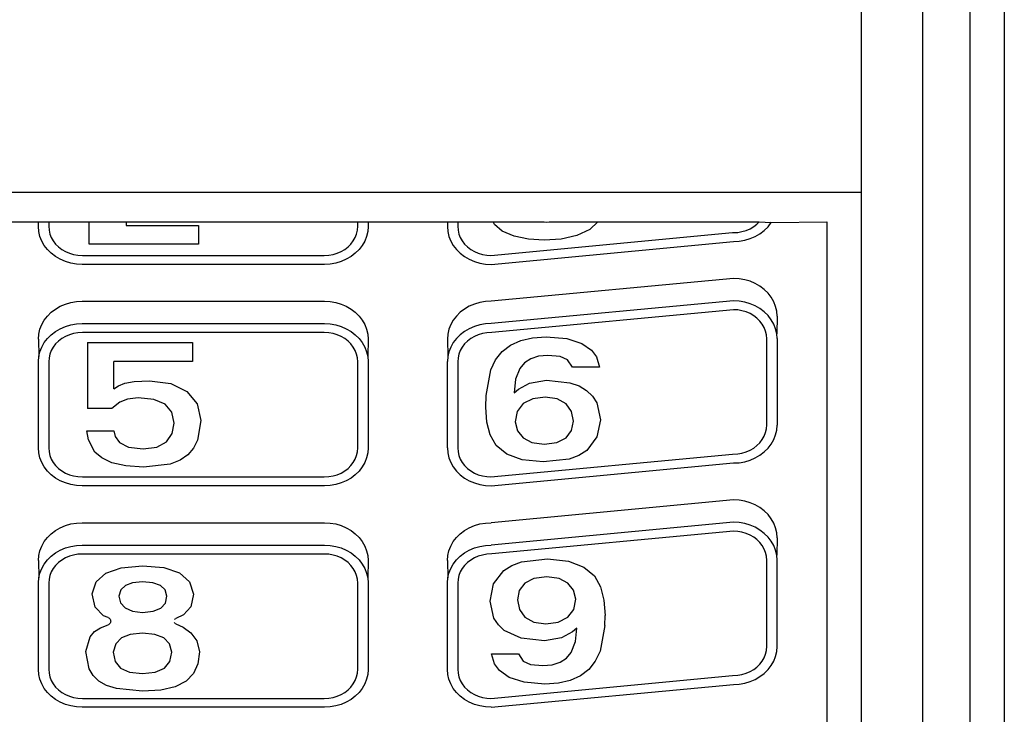
# Model space of a CAD drawing. Units: centimetres. Extents: x 32 to 291, y -19 to 62.
# Drawn here: x 35 to 40, y -16 to -13 of the extents above; entities that cross this region are included whole.
import ezdxf

# ---------------------------------------------------------------- set-up
doc = ezdxf.new("R2010")
doc.units = ezdxf.units.CM
doc.layers.add('Edges', color=7, linetype='Continuous')

# ---------------------------------------------------------------- blocks, each defined once
blk = doc.blocks.new('cashregisterplan')
at = {"layer": 'Edges'}
for p, q in [((53.5883, -7.8618), (53.5883, -18.4732)), ((53.215, -18.8903), (53.215, -8.011)), ((53.4299, -8.011), (53.4299, -18.8903)), ((52.9322, -15.8378), (52.9322, -14.899)), ((46.8922, -15.8378), (52.9322, -15.8378)), ((52.9322, -19.7542), (52.9322, -15.8378)), ((48.7919, -15.9746), (49.1558, -15.9746)), ((49.1558, -15.996), (49.1558, -15.9746)), ((49.1558, -15.9746), (49.2031, -15.9746)), ((49.2031, -15.9746), (49.2031, -15.9947)), ((49.2031, -15.9746), (49.3892, -15.9746)), ((49.2031, -15.9947), (49.2045, -16.0133)), ((49.3892, -16.0773), (49.3892, -15.9746)), ((49.3892, -15.9746), (49.5584, -15.9746)), ((49.5584, -15.9746), (49.5584, -15.9911)), ((49.5584, -15.9746), (50.6214, -15.9746)), ((49.5584, -15.9911), (49.8903, -15.9911)), ((49.8903, -15.9911), (49.8903, -16.0773)), ((50.62, -16.0133), (50.6214, -15.9947)), ((50.6214, -15.9947), (50.6214, -15.9746)), ((50.6214, -15.9746), (50.6686, -15.9746)), ((50.6686, -15.9746), (50.6686, -15.996)), ((50.6686, -15.9746), (51.0326, -15.9746)), ((51.0326, -15.9746), (51.0326, -15.996)), ((51.0326, -15.9746), (51.0798, -15.9746)), ((51.0798, -15.9746), (51.0798, -15.9947)), ((51.0798, -15.9746), (51.2433, -15.9746)), ((51.0798, -15.9947), (51.0812, -16.0133)), ((51.2489, -15.9862), (51.2433, -15.9746)), ((51.2433, -15.9746), (51.4765, -15.9746)), ((51.2844, -16.0169), (51.2489, -15.9862)), ((51.4765, -15.9746), (51.486, -15.9757)), ((51.486, -15.9757), (51.499, -15.9746)), ((51.499, -15.9746), (51.7234, -15.9746)), ((51.7234, -15.9746), (51.686, -16.0098)), ((51.7234, -15.9746), (52.4637, -15.9746)), ((52.4381, -15.9964), (52.4532, -15.985)), ((52.4532, -15.985), (52.4637, -15.9746)), ((52.4637, -15.9746), (52.5185, -15.978)), ((52.504, -15.9969), (52.5185, -15.978)), ((52.5185, -15.978), (52.5205, -15.9746)), ((52.5185, -15.978), (52.7743, -15.9746)), ((52.7743, -15.9746), (52.7743, -19.7556)), ((49.1575, -16.0187), (49.1558, -15.996)), ((49.1626, -16.041), (49.1575, -16.0187)), ((49.2045, -16.0133), (49.2084, -16.0303)), ((49.2084, -16.0303), (49.2148, -16.0468)), ((50.6096, -16.0468), (50.616, -16.0303)), ((50.616, -16.0303), (50.62, -16.0133)), ((50.6669, -16.0187), (50.6618, -16.041)), ((50.6686, -15.996), (50.6669, -16.0187)), ((51.0326, -15.996), (51.0343, -16.0187)), ((51.0343, -16.0187), (51.0394, -16.041)), ((51.0812, -16.0133), (51.0851, -16.0303)), ((51.0851, -16.0303), (51.0916, -16.0468)), ((51.232, -16.1286), (52.3408, -16.024)), ((51.3386, -16.04), (51.2844, -16.0169)), ((51.4051, -16.0545), (51.3386, -16.04)), ((51.627, -16.037), (51.5549, -16.0537)), ((51.686, -16.0098), (51.627, -16.037)), ((52.3408, -16.024), (52.3649, -16.0227)), ((52.3649, -16.0227), (52.3845, -16.0193)), ((52.3845, -16.0193), (52.4035, -16.0137)), ((52.4035, -16.0137), (52.4215, -16.006)), ((52.4215, -16.006), (52.4381, -15.9964)), ((52.4452, -16.0416), (52.467, -16.029)), ((52.467, -16.029), (52.4867, -16.014)), ((52.4867, -16.014), (52.504, -15.9969)), ((49.1711, -16.0625), (49.1626, -16.041)), ((49.1827, -16.0828), (49.1711, -16.0625)), ((49.1972, -16.1017), (49.1827, -16.0828)), ((49.2148, -16.0468), (49.2237, -16.0623)), ((49.2237, -16.0623), (49.2348, -16.0767)), ((49.2348, -16.0767), (49.248, -16.0898)), ((49.8903, -16.0773), (49.3892, -16.0773)), ((50.5764, -16.0898), (50.5896, -16.0767)), ((50.5896, -16.0767), (50.6008, -16.0623)), ((50.6008, -16.0623), (50.6096, -16.0468)), ((50.6418, -16.0828), (50.6272, -16.1017)), ((50.6534, -16.0625), (50.6418, -16.0828)), ((50.6618, -16.041), (50.6534, -16.0625)), ((51.0394, -16.041), (51.0478, -16.0625)), ((51.0478, -16.0625), (51.0594, -16.0828)), ((51.0594, -16.0828), (51.074, -16.1017)), ((51.0916, -16.0468), (51.1004, -16.0623)), ((51.1004, -16.0623), (51.1116, -16.0767)), ((51.1116, -16.0767), (51.1248, -16.0898)), ((51.233, -16.1696), (52.3449, -16.0648)), ((51.4771, -16.0593), (51.4051, -16.0545)), ((51.5549, -16.0537), (51.4771, -16.0593)), ((52.3449, -16.0648), (52.3711, -16.0633)), ((52.3711, -16.0633), (52.3968, -16.0589)), ((52.3968, -16.0589), (52.4216, -16.0516)), ((52.4216, -16.0516), (52.4452, -16.0416)), ((49.2145, -16.1188), (49.1972, -16.1017)), ((49.2342, -16.1338), (49.2145, -16.1188)), ((49.248, -16.0898), (49.2631, -16.1012)), ((49.2631, -16.1012), (49.2797, -16.1109)), ((49.2797, -16.1109), (49.2977, -16.1185)), ((49.2977, -16.1185), (49.3166, -16.1241)), ((49.3166, -16.1241), (49.3363, -16.1275)), ((49.3363, -16.1275), (49.3578, -16.1287)), ((49.3578, -16.1287), (50.4666, -16.1287)), ((50.4666, -16.1287), (50.4882, -16.1275)), ((50.4882, -16.1275), (50.5078, -16.1241)), ((50.5078, -16.1241), (50.5268, -16.1185)), ((50.5268, -16.1185), (50.5447, -16.1109)), ((50.5447, -16.1109), (50.5614, -16.1012)), ((50.5614, -16.1012), (50.5764, -16.0898)), ((50.6099, -16.1188), (50.5902, -16.1338)), ((50.6272, -16.1017), (50.6099, -16.1188)), ((51.074, -16.1017), (51.0913, -16.1188)), ((51.0913, -16.1188), (51.111, -16.1338)), ((51.1248, -16.0898), (51.1398, -16.1012)), ((51.1398, -16.1012), (51.1565, -16.1109)), ((51.1565, -16.1109), (51.1744, -16.1185)), ((51.1744, -16.1185), (51.1934, -16.1241)), ((51.1934, -16.1241), (51.213, -16.1275)), ((51.213, -16.1275), (51.232, -16.1286)), ((49.256, -16.1464), (49.2342, -16.1338)), ((49.2796, -16.1564), (49.256, -16.1464)), ((49.3044, -16.1637), (49.2796, -16.1564)), ((49.3301, -16.1682), (49.3044, -16.1637)), ((49.3563, -16.1696), (49.3301, -16.1682)), ((50.4682, -16.1696), (49.3563, -16.1696)), ((50.4943, -16.1682), (50.4682, -16.1696)), ((50.5201, -16.1637), (50.4943, -16.1682)), ((50.5449, -16.1564), (50.5201, -16.1637)), ((50.5684, -16.1464), (50.5449, -16.1564)), ((50.5902, -16.1338), (50.5684, -16.1464)), ((51.111, -16.1338), (51.1328, -16.1464)), ((51.1328, -16.1464), (51.1563, -16.1564)), ((51.1563, -16.1564), (51.1811, -16.1637)), ((51.1811, -16.1637), (51.2069, -16.1682)), ((51.2069, -16.1682), (51.233, -16.1696)), ((52.3449, -16.2339), (51.233, -16.3387)), ((52.3711, -16.2354), (52.3449, -16.2339)), ((52.3968, -16.2398), (52.3711, -16.2354)), ((52.4216, -16.2471), (52.3968, -16.2398)), ((52.4452, -16.2572), (52.4216, -16.2471)), ((52.467, -16.2698), (52.4452, -16.2572)), ((52.4867, -16.2847), (52.467, -16.2698)), ((52.504, -16.3018), (52.4867, -16.2847)), ((52.5185, -16.3207), (52.504, -16.3018)), ((49.256, -16.362), (49.2796, -16.3519)), ((49.2796, -16.3519), (49.3044, -16.3446)), ((49.3044, -16.3446), (49.3301, -16.3402)), ((49.3301, -16.3402), (49.3563, -16.3387)), ((49.3563, -16.3387), (50.4682, -16.3387)), ((50.4682, -16.3387), (50.4943, -16.3402)), ((50.4943, -16.3402), (50.5201, -16.3446)), ((50.5201, -16.3446), (50.5449, -16.3519)), ((50.5449, -16.3519), (50.5684, -16.362)), ((51.1563, -16.3519), (51.1328, -16.362)), ((51.1811, -16.3446), (51.1563, -16.3519)), ((51.2069, -16.3402), (51.1811, -16.3446)), ((51.233, -16.3387), (51.2069, -16.3402)), ((52.3449, -16.3368), (51.233, -16.4416)), ((52.3711, -16.3383), (52.3449, -16.3368)), ((52.3968, -16.3427), (52.3711, -16.3383)), ((52.4216, -16.35), (52.3968, -16.3427)), ((52.4452, -16.36), (52.4216, -16.35)), ((52.5301, -16.3411), (52.5185, -16.3207)), ((52.5386, -16.3626), (52.5301, -16.3411)), ((49.1972, -16.4066), (49.2145, -16.3896)), ((49.2145, -16.3896), (49.2342, -16.3746)), ((49.2342, -16.3746), (49.256, -16.362)), ((50.5684, -16.362), (50.5902, -16.3746)), ((50.5902, -16.3746), (50.6099, -16.3896)), ((50.6099, -16.3896), (50.6272, -16.4066)), ((51.0913, -16.3896), (51.074, -16.4066)), ((51.111, -16.3746), (51.0913, -16.3896)), ((51.1328, -16.362), (51.111, -16.3746)), ((52.3459, -16.3779), (51.2371, -16.4824)), ((52.3649, -16.3789), (52.3459, -16.3779)), ((52.3845, -16.3823), (52.3649, -16.3789)), ((52.4035, -16.3879), (52.3845, -16.3823)), ((52.4215, -16.3956), (52.4035, -16.3879)), ((52.4381, -16.4052), (52.4215, -16.3956)), ((52.467, -16.3726), (52.4452, -16.36)), ((52.4867, -16.3876), (52.467, -16.3726)), ((52.504, -16.4047), (52.4867, -16.3876)), ((52.5437, -16.3848), (52.5386, -16.3626)), ((52.5454, -16.4075), (52.5437, -16.3848)), ((49.1626, -16.4674), (49.1711, -16.4459)), ((49.1711, -16.4459), (49.1827, -16.4255)), ((49.1827, -16.4255), (49.1972, -16.4066)), ((49.2796, -16.4548), (49.3044, -16.4475)), ((49.3044, -16.4475), (49.3301, -16.4431)), ((49.3301, -16.4431), (49.3563, -16.4416)), ((49.3563, -16.4416), (50.4682, -16.4416)), ((50.4682, -16.4416), (50.4943, -16.4431)), ((50.4943, -16.4431), (50.5201, -16.4475)), ((50.5201, -16.4475), (50.5449, -16.4548)), ((50.6272, -16.4066), (50.6418, -16.4255)), ((50.6418, -16.4255), (50.6534, -16.4459)), ((50.6534, -16.4459), (50.6618, -16.4674)), ((51.0478, -16.4459), (51.0394, -16.4674)), ((51.0594, -16.4255), (51.0478, -16.4459)), ((51.074, -16.4066), (51.0594, -16.4255)), ((51.1811, -16.4475), (51.1563, -16.4548)), ((51.2069, -16.4431), (51.1811, -16.4475)), ((51.233, -16.4416), (51.2069, -16.4431)), ((52.4532, -16.4166), (52.4381, -16.4052)), ((52.4664, -16.4297), (52.4532, -16.4166)), ((52.4775, -16.4441), (52.4664, -16.4297)), ((52.4864, -16.4596), (52.4775, -16.4441)), ((52.5185, -16.4236), (52.504, -16.4047)), ((52.5301, -16.4439), (52.5185, -16.4236)), ((52.5386, -16.4654), (52.5301, -16.4439)), ((52.5454, -16.4075), (52.5437, -16.4877)), ((49.1558, -16.5123), (49.1575, -16.4897)), ((49.1575, -16.4897), (49.1626, -16.4674)), ((49.1972, -16.5095), (49.2145, -16.4924)), ((49.2145, -16.4924), (49.2342, -16.4775)), ((49.2342, -16.4775), (49.256, -16.4648)), ((49.256, -16.4648), (49.2796, -16.4548)), ((49.2977, -16.4927), (49.2797, -16.5004)), ((49.3166, -16.4871), (49.2977, -16.4927)), ((49.3363, -16.4837), (49.3166, -16.4871)), ((49.3578, -16.4825), (49.3363, -16.4837)), ((50.4666, -16.4825), (49.3578, -16.4825)), ((50.4882, -16.4837), (50.4666, -16.4825)), ((50.5078, -16.4871), (50.4882, -16.4837)), ((50.5268, -16.4927), (50.5078, -16.4871)), ((50.5447, -16.5004), (50.5268, -16.4927)), ((50.5449, -16.4548), (50.5684, -16.4648)), ((50.5684, -16.4648), (50.5902, -16.4775)), ((50.5902, -16.4775), (50.6099, -16.4924)), ((50.6099, -16.4924), (50.6272, -16.5095)), ((50.6618, -16.4674), (50.6669, -16.4897)), ((50.6669, -16.4897), (50.6686, -16.5123)), ((51.0343, -16.4897), (51.0326, -16.5123)), ((51.0394, -16.4674), (51.0343, -16.4897)), ((51.0913, -16.4924), (51.074, -16.5095)), ((51.111, -16.4775), (51.0913, -16.4924)), ((51.1328, -16.4648), (51.111, -16.4775)), ((51.1563, -16.4548), (51.1328, -16.4648)), ((51.1744, -16.4927), (51.1565, -16.5004)), ((51.1934, -16.4871), (51.1744, -16.4927)), ((51.213, -16.4837), (51.1934, -16.4871)), ((51.2371, -16.4824), (51.213, -16.4837)), ((52.4928, -16.4761), (52.4864, -16.4596)), ((52.4967, -16.4931), (52.4928, -16.4761)), ((52.5437, -16.4877), (52.5386, -16.4654)), ((52.5454, -16.5104), (52.5437, -16.4877)), ((49.1558, -16.5123), (49.1575, -16.5925)), ((49.1711, -16.5488), (49.1827, -16.5284)), ((49.1827, -16.5284), (49.1972, -16.5095)), ((49.2348, -16.5345), (49.2237, -16.5489)), ((49.248, -16.5214), (49.2348, -16.5345)), ((49.2631, -16.51), (49.248, -16.5214)), ((49.2797, -16.5004), (49.2631, -16.51)), ((49.3807, -16.5285), (49.3807, -16.8303)), ((49.3807, -16.5285), (49.8634, -16.5285)), ((49.8634, -16.5285), (49.8634, -16.6159)), ((50.5614, -16.51), (50.5447, -16.5004)), ((50.5764, -16.5214), (50.5614, -16.51)), ((50.5896, -16.5345), (50.5764, -16.5214)), ((50.6008, -16.5489), (50.5896, -16.5345)), ((50.6272, -16.5095), (50.6418, -16.5284)), ((50.6418, -16.5284), (50.6534, -16.5488)), ((50.6686, -16.5123), (50.6669, -16.5925)), ((51.0326, -16.5123), (51.0343, -16.5925)), ((51.0594, -16.5284), (51.0478, -16.5488)), ((51.074, -16.5095), (51.0594, -16.5284)), ((51.1116, -16.5345), (51.1004, -16.5489)), ((51.1248, -16.5214), (51.1116, -16.5345)), ((51.1398, -16.51), (51.1248, -16.5214)), ((51.1565, -16.5004), (51.1398, -16.51)), ((51.3225, -16.5402), (51.3689, -16.5192)), ((51.3689, -16.5192), (51.4232, -16.5067)), ((51.4232, -16.5067), (51.4854, -16.5025)), ((51.4854, -16.5025), (51.5809, -16.5101)), ((51.5809, -16.5101), (51.649, -16.5331)), ((51.649, -16.5331), (51.6931, -16.5637)), ((52.4981, -16.5117), (52.4967, -16.4931)), ((52.4981, -16.906), (52.4981, -16.5117)), ((52.5454, -16.5104), (52.5454, -16.9073)), ((49.1575, -16.5925), (49.1626, -16.5703)), ((49.1626, -16.5703), (49.1711, -16.5488)), ((49.2084, -16.5809), (49.2045, -16.5979)), ((49.2148, -16.5645), (49.2084, -16.5809)), ((49.2237, -16.5489), (49.2148, -16.5645)), ((50.6096, -16.5645), (50.6008, -16.5489)), ((50.616, -16.5809), (50.6096, -16.5645)), ((50.62, -16.5979), (50.616, -16.5809)), ((50.6534, -16.5488), (50.6618, -16.5703)), ((50.6618, -16.5703), (50.6669, -16.5925)), ((51.0394, -16.5703), (51.0343, -16.5925)), ((51.0478, -16.5488), (51.0394, -16.5703)), ((51.0851, -16.5809), (51.0812, -16.5979)), ((51.0916, -16.5645), (51.0851, -16.5809)), ((51.1004, -16.5489), (51.0916, -16.5645)), ((51.2539, -16.6072), (51.2842, -16.5695)), ((51.2842, -16.5695), (51.3225, -16.5402)), ((51.6931, -16.5637), (51.7168, -16.5943)), ((49.1558, -16.6152), (49.1575, -16.5925)), ((49.1558, -17.0121), (49.1558, -16.6152)), ((49.2045, -16.5979), (49.2031, -16.6165)), ((49.2031, -16.6165), (49.2031, -17.0108)), ((49.8634, -16.6159), (49.5012, -16.6159)), ((49.5012, -16.74), (49.5012, -16.6159)), ((50.6214, -16.6165), (50.62, -16.5979)), ((50.6214, -17.0108), (50.6214, -16.6165)), ((50.6669, -16.5925), (50.6686, -16.6152)), ((50.6686, -16.6152), (50.6686, -17.0121)), ((51.0343, -16.5925), (51.0326, -16.6152)), ((51.0326, -17.0121), (51.0326, -16.6152)), ((51.0812, -16.5979), (51.0798, -16.6165)), ((51.0798, -16.6165), (51.0798, -17.0108)), ((51.2315, -16.6533), (51.2539, -16.6072)), ((51.3862, -16.6213), (51.3648, -16.6477)), ((51.4148, -16.6024), (51.3862, -16.6213)), ((51.4504, -16.5911), (51.4148, -16.6024)), ((51.4931, -16.5874), (51.4504, -16.5911)), ((51.5502, -16.5924), (51.4931, -16.5874)), ((51.584, -16.6074), (51.5502, -16.5924)), ((51.6064, -16.6408), (51.584, -16.6074)), ((51.7168, -16.5943), (51.7303, -16.6408)), ((51.2107, -16.7705), (51.2315, -16.6533)), ((51.3648, -16.6477), (51.3454, -16.6969)), ((51.7303, -16.6408), (51.6064, -16.6408)), ((49.5227, -16.7274), (49.5515, -16.715)), ((49.5515, -16.715), (49.5953, -16.7067)), ((49.5953, -16.7067), (49.6659, -16.7033)), ((49.6659, -16.7033), (49.7627, -16.7166)), ((49.7627, -16.7166), (49.8367, -16.7525)), ((51.3454, -16.6969), (51.339, -16.7587)), ((51.3589, -16.7417), (51.4087, -16.7146)), ((51.4087, -16.7146), (51.4872, -16.701)), ((51.4872, -16.701), (51.5943, -16.7128)), ((51.5943, -16.7128), (51.6366, -16.7275)), ((49.5012, -16.74), (49.5227, -16.7274)), ((49.8367, -16.7525), (49.8841, -16.8097)), ((51.339, -16.7587), (51.3589, -16.7417)), ((51.6366, -16.7275), (51.6715, -16.7481)), ((51.6715, -16.7481), (51.6987, -16.7742)), ((49.529, -16.8023), (49.4923, -16.8303)), ((49.5643, -16.7885), (49.529, -16.8023)), ((49.6132, -16.7818), (49.5643, -16.7885)), ((49.6857, -16.7891), (49.6132, -16.7818)), ((49.7375, -16.811), (49.6857, -16.7891)), ((51.2093, -16.8241), (51.2107, -16.7705)), ((51.3803, -16.8087), (51.3526, -16.8448)), ((51.4239, -16.7858), (51.3803, -16.8087)), ((51.481, -16.7782), (51.4239, -16.7858)), ((51.5362, -16.7859), (51.481, -16.7782)), ((51.5771, -16.8088), (51.5362, -16.7859)), ((51.6025, -16.844), (51.5771, -16.8088)), ((51.6987, -16.7742), (51.7183, -16.8053)), ((51.7183, -16.8053), (51.7347, -16.8827)), ((49.4923, -16.8303), (49.3807, -16.8303)), ((49.7686, -16.8474), (49.7375, -16.811)), ((49.779, -16.8985), (49.7686, -16.8474)), ((49.8841, -16.8097), (49.9013, -16.8866)), ((51.214, -16.8929), (51.2093, -16.8241)), ((51.3526, -16.8448), (51.3434, -16.8921)), ((51.6109, -16.8883), (51.6025, -16.844)), ((49.7702, -16.9459), (49.779, -16.8985)), ((49.9013, -16.8866), (49.8864, -16.9765)), ((51.2282, -16.9518), (51.214, -16.8929)), ((51.3434, -16.8921), (51.3539, -16.9338)), ((51.6025, -16.9314), (51.6109, -16.8883)), ((51.7347, -16.8827), (51.719, -16.9616)), ((49.386, -16.9749), (49.3777, -16.9337)), ((49.3777, -16.9337), (49.5012, -16.9337)), ((49.5012, -16.9337), (49.5078, -16.959)), ((51.3539, -16.9338), (51.3795, -16.9662)), ((51.5773, -16.965), (51.6025, -16.9314)), ((52.4864, -16.9581), (52.4928, -16.9416)), ((52.4928, -16.9416), (52.4967, -16.9246)), ((52.4967, -16.9246), (52.4981, -16.906)), ((52.5386, -16.9523), (52.5437, -16.93)), ((52.5437, -16.93), (52.5454, -16.9073)), ((49.4151, -17.0319), (49.386, -16.9749)), ((49.5078, -16.959), (49.5277, -16.9869)), ((49.5277, -16.9869), (49.5683, -17.0088)), ((49.6998, -17.0079), (49.744, -16.9835)), ((49.744, -16.9835), (49.7702, -16.9459)), ((49.8864, -16.9765), (49.8677, -17.013)), ((51.257, -17.0009), (51.2282, -16.9518)), ((51.3795, -16.9662), (51.4204, -16.987)), ((51.4204, -16.987), (51.4766, -16.9939)), ((51.4766, -16.9939), (51.5353, -16.9867)), ((51.5353, -16.9867), (51.5773, -16.965)), ((51.719, -16.9616), (51.672, -17.0232)), ((52.4532, -17.0011), (52.4664, -16.988)), ((52.4664, -16.988), (52.4775, -16.9736)), ((52.4775, -16.9736), (52.4864, -16.9581)), ((52.5185, -16.9941), (52.5301, -16.9738)), ((52.5301, -16.9738), (52.5386, -16.9523)), ((49.1575, -17.0348), (49.1558, -17.0121)), ((49.1626, -17.0571), (49.1575, -17.0348)), ((49.2031, -17.0108), (49.2045, -17.0294)), ((49.2045, -17.0294), (49.2084, -17.0465)), ((49.446, -17.0578), (49.4151, -17.0319)), ((49.5683, -17.0088), (49.6371, -17.0161)), ((49.6371, -17.0161), (49.6998, -17.0079)), ((49.8677, -17.013), (49.8415, -17.0438)), ((50.616, -17.0465), (50.62, -17.0294)), ((50.62, -17.0294), (50.6214, -17.0108)), ((50.6669, -17.0348), (50.6618, -17.0571)), ((50.6686, -17.0121), (50.6669, -17.0348)), ((51.0326, -17.0121), (51.0343, -17.0348)), ((51.0343, -17.0348), (51.0394, -17.0571)), ((51.0798, -17.0108), (51.0812, -17.0294)), ((51.0812, -17.0294), (51.0851, -17.0465)), ((51.3051, -17.0403), (51.257, -17.0009)), ((51.672, -17.0232), (51.636, -17.0464)), ((52.3845, -17.0354), (52.4035, -17.0298)), ((52.4035, -17.0298), (52.4215, -17.0221)), ((52.4215, -17.0221), (52.4381, -17.0125)), ((52.4381, -17.0125), (52.4532, -17.0011)), ((52.467, -17.0451), (52.4867, -17.0301)), ((52.4867, -17.0301), (52.504, -17.013)), ((52.504, -17.013), (52.5185, -16.9941)), ((49.1711, -17.0786), (49.1626, -17.0571)), ((49.1827, -17.0989), (49.1711, -17.0786)), ((49.2084, -17.0465), (49.2148, -17.0629)), ((49.2148, -17.0629), (49.2237, -17.0784)), ((49.2237, -17.0784), (49.2348, -17.0928)), ((49.4925, -17.0797), (49.446, -17.0578)), ((49.5562, -17.0947), (49.4925, -17.0797)), ((49.8063, -17.0682), (49.7608, -17.0857)), ((49.8415, -17.0438), (49.8063, -17.0682)), ((50.5896, -17.0928), (50.6008, -17.0784)), ((50.6008, -17.0784), (50.6096, -17.0629)), ((50.6096, -17.0629), (50.616, -17.0465)), ((50.6534, -17.0786), (50.6418, -17.0989)), ((50.6618, -17.0571), (50.6534, -17.0786)), ((51.0394, -17.0571), (51.0478, -17.0786)), ((51.0478, -17.0786), (51.0594, -17.0989)), ((51.0851, -17.0465), (51.0916, -17.0629)), ((51.0916, -17.0629), (51.1004, -17.0784)), ((51.1004, -17.0784), (51.1116, -17.0928)), ((51.232, -17.1447), (52.3408, -17.0401)), ((51.3758, -17.0666), (51.3051, -17.0403)), ((51.4722, -17.0763), (51.3758, -17.0666)), ((51.5907, -17.063), (51.4722, -17.0763)), ((51.636, -17.0464), (51.5907, -17.063)), ((52.3408, -17.0401), (52.3649, -17.0388)), ((52.3449, -17.0809), (52.3711, -17.0795)), ((52.3649, -17.0388), (52.3845, -17.0354)), ((52.3711, -17.0795), (52.3968, -17.075)), ((52.3968, -17.075), (52.4216, -17.0677)), ((52.4216, -17.0677), (52.4452, -17.0577)), ((52.4452, -17.0577), (52.467, -17.0451)), ((49.1972, -17.1178), (49.1827, -17.0989)), ((49.2145, -17.1349), (49.1972, -17.1178)), ((49.2348, -17.0928), (49.248, -17.1059)), ((49.248, -17.1059), (49.2631, -17.1173)), ((49.2631, -17.1173), (49.2797, -17.127)), ((49.6386, -17.0997), (49.5562, -17.0947)), ((49.7608, -17.0857), (49.6386, -17.0997)), ((50.5447, -17.127), (50.5614, -17.1173)), ((50.5614, -17.1173), (50.5764, -17.1059)), ((50.5764, -17.1059), (50.5896, -17.0928)), ((50.6272, -17.1178), (50.6099, -17.1349)), ((50.6418, -17.0989), (50.6272, -17.1178)), ((51.0594, -17.0989), (51.074, -17.1178)), ((51.074, -17.1178), (51.0913, -17.1349)), ((51.1116, -17.0928), (51.1248, -17.1059)), ((51.1248, -17.1059), (51.1398, -17.1173)), ((51.1398, -17.1173), (51.1565, -17.127)), ((51.233, -17.1857), (52.3449, -17.0809)), ((49.2342, -17.1499), (49.2145, -17.1349)), ((49.256, -17.1625), (49.2342, -17.1499)), ((49.2796, -17.1725), (49.256, -17.1625)), ((49.2797, -17.127), (49.2977, -17.1346)), ((49.2977, -17.1346), (49.3166, -17.1402)), ((49.3166, -17.1402), (49.3363, -17.1436)), ((49.3363, -17.1436), (49.3578, -17.1448)), ((49.3578, -17.1448), (50.4666, -17.1448)), ((50.4666, -17.1448), (50.4882, -17.1436)), ((50.4882, -17.1436), (50.5078, -17.1402)), ((50.5078, -17.1402), (50.5268, -17.1346)), ((50.5268, -17.1346), (50.5447, -17.127)), ((50.5684, -17.1625), (50.5449, -17.1725)), ((50.5902, -17.1499), (50.5684, -17.1625)), ((50.6099, -17.1349), (50.5902, -17.1499)), ((51.0913, -17.1349), (51.111, -17.1499)), ((51.111, -17.1499), (51.1328, -17.1625)), ((51.1328, -17.1625), (51.1563, -17.1725)), ((51.1565, -17.127), (51.1744, -17.1346)), ((51.1744, -17.1346), (51.1934, -17.1402)), ((51.1934, -17.1402), (51.213, -17.1436)), ((51.213, -17.1436), (51.232, -17.1447)), ((49.3044, -17.1798), (49.2796, -17.1725)), ((49.3301, -17.1843), (49.3044, -17.1798)), ((49.3563, -17.1857), (49.3301, -17.1843)), ((50.4682, -17.1857), (49.3563, -17.1857)), ((50.4943, -17.1843), (50.4682, -17.1857)), ((50.5201, -17.1798), (50.4943, -17.1843)), ((50.5449, -17.1725), (50.5201, -17.1798)), ((51.1563, -17.1725), (51.1811, -17.1798)), ((51.1811, -17.1798), (51.2069, -17.1843)), ((51.2069, -17.1843), (51.233, -17.1857)), ((52.3449, -17.25), (51.233, -17.3548)), ((52.3711, -17.2515), (52.3449, -17.25)), ((52.3968, -17.2559), (52.3711, -17.2515)), ((52.4216, -17.2632), (52.3968, -17.2559)), ((52.4452, -17.2733), (52.4216, -17.2632)), ((52.467, -17.2859), (52.4452, -17.2733)), ((52.4867, -17.3008), (52.467, -17.2859)), ((52.504, -17.3179), (52.4867, -17.3008)), ((52.5185, -17.3368), (52.504, -17.3179)), ((52.5301, -17.3572), (52.5185, -17.3368)), ((49.2145, -17.4057), (49.2342, -17.3907)), ((49.2342, -17.3907), (49.256, -17.3781)), ((49.256, -17.3781), (49.2796, -17.368)), ((49.2796, -17.368), (49.3044, -17.3607)), ((49.3044, -17.3607), (49.3301, -17.3563)), ((49.3301, -17.3563), (49.3563, -17.3548)), ((49.3563, -17.3548), (50.4682, -17.3548)), ((50.4682, -17.3548), (50.4943, -17.3563)), ((50.4943, -17.3563), (50.5201, -17.3607)), ((50.5201, -17.3607), (50.5449, -17.368)), ((50.5449, -17.368), (50.5684, -17.3781)), ((50.5684, -17.3781), (50.5902, -17.3907)), ((50.5902, -17.3907), (50.6099, -17.4057)), ((51.0913, -17.4057), (51.111, -17.3907)), ((51.111, -17.3907), (51.1328, -17.3781)), ((51.1328, -17.3781), (51.1563, -17.368)), ((51.1563, -17.368), (51.1811, -17.3607)), ((51.1811, -17.3607), (51.2069, -17.3563)), ((51.2069, -17.3563), (51.233, -17.3548)), ((52.3449, -17.3529), (51.233, -17.4577)), ((52.3459, -17.394), (51.2371, -17.4985)), ((52.3711, -17.3544), (52.3449, -17.3529)), ((52.3649, -17.395), (52.3459, -17.394)), ((52.3845, -17.3984), (52.3649, -17.395)), ((52.3968, -17.3588), (52.3711, -17.3544)), ((52.4216, -17.3661), (52.3968, -17.3588)), ((52.4452, -17.3761), (52.4216, -17.3661)), ((52.467, -17.3887), (52.4452, -17.3761)), ((52.4867, -17.4037), (52.467, -17.3887)), ((52.5386, -17.3787), (52.5301, -17.3572)), ((52.5437, -17.4009), (52.5386, -17.3787)), ((49.1711, -17.462), (49.1827, -17.4416)), ((49.1827, -17.4416), (49.1972, -17.4227)), ((49.1972, -17.4227), (49.2145, -17.4057)), ((50.6099, -17.4057), (50.6272, -17.4227)), ((50.6272, -17.4227), (50.6418, -17.4416)), ((50.6418, -17.4416), (50.6534, -17.462)), ((51.0478, -17.462), (51.0594, -17.4416)), ((51.0594, -17.4416), (51.074, -17.4227)), ((51.074, -17.4227), (51.0913, -17.4057)), ((52.4035, -17.404), (52.3845, -17.3984)), ((52.4215, -17.4117), (52.4035, -17.404)), ((52.4381, -17.4213), (52.4215, -17.4117)), ((52.4532, -17.4327), (52.4381, -17.4213)), ((52.4664, -17.4458), (52.4532, -17.4327)), ((52.504, -17.4208), (52.4867, -17.4037)), ((52.5185, -17.4397), (52.504, -17.4208)), ((52.5301, -17.46), (52.5185, -17.4397)), ((52.5454, -17.4236), (52.5437, -17.4009)), ((52.5454, -17.4236), (52.5437, -17.5038)), ((49.1575, -17.5058), (49.1626, -17.4835)), ((49.1626, -17.4835), (49.1711, -17.462)), ((49.2342, -17.4936), (49.256, -17.4809)), ((49.256, -17.4809), (49.2796, -17.4709)), ((49.2796, -17.4709), (49.3044, -17.4636)), ((49.3044, -17.4636), (49.3301, -17.4592)), ((49.3301, -17.4592), (49.3563, -17.4577)), ((49.3563, -17.4577), (50.4682, -17.4577)), ((50.4682, -17.4577), (50.4943, -17.4592)), ((50.4943, -17.4592), (50.5201, -17.4636)), ((50.5201, -17.4636), (50.5449, -17.4709)), ((50.5449, -17.4709), (50.5684, -17.4809)), ((50.5684, -17.4809), (50.5902, -17.4936)), ((50.6534, -17.462), (50.6618, -17.4835)), ((50.6618, -17.4835), (50.6669, -17.5058)), ((51.0343, -17.5058), (51.0394, -17.4835)), ((51.0394, -17.4835), (51.0478, -17.462)), ((51.111, -17.4936), (51.1328, -17.4809)), ((51.1328, -17.4809), (51.1563, -17.4709)), ((51.1563, -17.4709), (51.1811, -17.4636)), ((51.1811, -17.4636), (51.2069, -17.4592)), ((51.2069, -17.4592), (51.233, -17.4577)), ((52.4775, -17.4602), (52.4664, -17.4458)), ((52.4864, -17.4757), (52.4775, -17.4602)), ((52.4928, -17.4922), (52.4864, -17.4757)), ((52.5386, -17.4815), (52.5301, -17.46)), ((52.5437, -17.5038), (52.5386, -17.4815)), ((49.1558, -17.5284), (49.1575, -17.5058)), ((49.1558, -17.5284), (49.1575, -17.6086)), ((49.1827, -17.5445), (49.1972, -17.5256)), ((49.1972, -17.5256), (49.2145, -17.5085)), ((49.2145, -17.5085), (49.2342, -17.4936)), ((49.2631, -17.5261), (49.248, -17.5375)), ((49.2797, -17.5165), (49.2631, -17.5261)), ((49.2977, -17.5088), (49.2797, -17.5165)), ((49.3166, -17.5032), (49.2977, -17.5088)), ((49.3363, -17.4999), (49.3166, -17.5032)), ((49.3578, -17.4986), (49.3363, -17.4999)), ((50.4666, -17.4986), (49.3578, -17.4986)), ((50.4882, -17.4999), (50.4666, -17.4986)), ((50.5078, -17.5032), (50.4882, -17.4999)), ((50.5268, -17.5088), (50.5078, -17.5032)), ((50.5447, -17.5165), (50.5268, -17.5088)), ((50.5614, -17.5261), (50.5447, -17.5165)), ((50.5764, -17.5375), (50.5614, -17.5261)), ((50.5902, -17.4936), (50.6099, -17.5085)), ((50.6099, -17.5085), (50.6272, -17.5256)), ((50.6272, -17.5256), (50.6418, -17.5445)), ((50.6669, -17.5058), (50.6686, -17.5284)), ((50.6686, -17.5284), (50.6669, -17.6086)), ((51.0326, -17.5284), (51.0343, -17.5058)), ((51.0326, -17.5284), (51.0343, -17.6086)), ((51.0594, -17.5445), (51.074, -17.5256)), ((51.074, -17.5256), (51.0913, -17.5085)), ((51.0913, -17.5085), (51.111, -17.4936)), ((51.1398, -17.5261), (51.1248, -17.5375)), ((51.1565, -17.5165), (51.1398, -17.5261)), ((51.1744, -17.5088), (51.1565, -17.5165)), ((51.1934, -17.5032), (51.1744, -17.5088)), ((51.213, -17.4999), (51.1934, -17.5032)), ((51.2371, -17.4985), (51.213, -17.4999)), ((51.3729, -17.5345), (51.4915, -17.5212)), ((51.4915, -17.5212), (51.5879, -17.5312)), ((51.5879, -17.5312), (51.6587, -17.5586)), ((52.4967, -17.5092), (52.4928, -17.4922)), ((52.4981, -17.5278), (52.4967, -17.5092)), ((52.4981, -17.9221), (52.4981, -17.5278)), ((52.5454, -17.5265), (52.5437, -17.5038)), ((52.5454, -17.9234), (52.5454, -17.5265)), ((49.1626, -17.5864), (49.1711, -17.5649)), ((49.1711, -17.5649), (49.1827, -17.5445)), ((49.2237, -17.565), (49.2148, -17.5806)), ((49.2348, -17.5506), (49.2237, -17.565)), ((49.248, -17.5375), (49.2348, -17.5506)), ((49.4652, -17.586), (49.536, -17.5617)), ((49.536, -17.5617), (49.633, -17.553)), ((49.633, -17.553), (49.7315, -17.5611)), ((49.7315, -17.5611), (49.8034, -17.5854)), ((50.5896, -17.5506), (50.5764, -17.5375)), ((50.6008, -17.565), (50.5896, -17.5506)), ((50.6096, -17.5806), (50.6008, -17.565)), ((50.6418, -17.5445), (50.6534, -17.5649)), ((50.6534, -17.5649), (50.6618, -17.5864)), ((51.0394, -17.5864), (51.0478, -17.5649)), ((51.0478, -17.5649), (51.0594, -17.5445)), ((51.1004, -17.565), (51.0916, -17.5806)), ((51.1116, -17.5506), (51.1004, -17.565)), ((51.1248, -17.5375), (51.1116, -17.5506)), ((51.2446, -17.6356), (51.2916, -17.5741)), ((51.2916, -17.5741), (51.3276, -17.551)), ((51.3276, -17.551), (51.3729, -17.5345)), ((51.6587, -17.5586), (51.7071, -17.5994)), ((49.1558, -17.6313), (49.1575, -17.6086)), ((49.1575, -17.6086), (49.1626, -17.5864)), ((49.2045, -17.614), (49.2031, -17.6326)), ((49.2084, -17.597), (49.2045, -17.614)), ((49.2148, -17.5806), (49.2084, -17.597)), ((49.4207, -17.6259), (49.4652, -17.586)), ((49.8034, -17.5854), (49.8485, -17.6259)), ((50.616, -17.597), (50.6096, -17.5806)), ((50.62, -17.614), (50.616, -17.597)), ((50.6214, -17.6326), (50.62, -17.614)), ((50.6618, -17.5864), (50.6669, -17.6086)), ((50.6669, -17.6086), (50.6686, -17.6313)), ((51.0326, -17.6313), (51.0343, -17.6086)), ((51.0343, -17.6086), (51.0394, -17.5864)), ((51.0812, -17.614), (51.0798, -17.6326)), ((51.0851, -17.597), (51.0812, -17.614)), ((51.0916, -17.5806), (51.0851, -17.597)), ((51.4298, -17.6109), (51.3878, -17.6328)), ((51.4885, -17.6036), (51.4298, -17.6109)), ((51.5448, -17.6106), (51.4885, -17.6036)), ((51.5859, -17.6317), (51.5448, -17.6106)), ((51.7071, -17.5994), (51.7359, -17.6498)), ((49.1558, -18.0282), (49.1558, -17.6313)), ((49.2031, -17.6326), (49.2031, -18.0269)), ((49.4024, -17.6813), (49.4207, -17.6259)), ((49.5337, -17.663), (49.5247, -17.6915)), ((49.5547, -17.6427), (49.5337, -17.663)), ((49.5879, -17.6304), (49.5547, -17.6427)), ((49.633, -17.6264), (49.5879, -17.6304)), ((49.6811, -17.6304), (49.633, -17.6264)), ((49.7158, -17.6427), (49.6811, -17.6304)), ((49.7371, -17.663), (49.7158, -17.6427)), ((49.7451, -17.6915), (49.7371, -17.663)), ((49.8485, -17.6259), (49.867, -17.6826)), ((50.6214, -18.0269), (50.6214, -17.6326)), ((50.6686, -17.6313), (50.6686, -18.0282)), ((51.0326, -18.0282), (51.0326, -17.6313)), ((51.0798, -17.6326), (51.0798, -18.0269)), ((51.2289, -17.7146), (51.2446, -17.6356)), ((51.3626, -17.6666), (51.3542, -17.7095)), ((51.3878, -17.6328), (51.3626, -17.6666)), ((51.6117, -17.6642), (51.5859, -17.6317)), ((51.6217, -17.7057), (51.6117, -17.6642)), ((51.7359, -17.6498), (51.7505, -17.71)), ((49.4154, -17.7432), (49.4024, -17.6813)), ((49.5247, -17.6915), (49.5318, -17.7224)), ((49.7381, -17.7235), (49.7451, -17.6915)), ((49.867, -17.6826), (49.8556, -17.7412)), ((51.3542, -17.7095), (51.3627, -17.7532)), ((51.6125, -17.7528), (51.6217, -17.7057)), ((51.7505, -17.71), (51.7559, -17.78)), ((49.4543, -17.7815), (49.4154, -17.7432)), ((49.5318, -17.7224), (49.5531, -17.746)), ((49.5531, -17.746), (49.5873, -17.7611)), ((49.6821, -17.7609), (49.7171, -17.7467)), ((49.7171, -17.7467), (49.7381, -17.7235)), ((49.8556, -17.7412), (49.8213, -17.7779)), ((51.2463, -17.7922), (51.2289, -17.7146)), ((51.3627, -17.7532), (51.3882, -17.7883)), ((51.5846, -17.7888), (51.6125, -17.7528)), ((49.4754, -17.7902), (49.4543, -17.7815)), ((49.4754, -17.7902), (49.4788, -17.792)), ((49.4788, -17.792), (49.4818, -17.7943)), ((49.4818, -17.7943), (49.4842, -17.797)), ((49.4842, -17.797), (49.486, -17.8001)), ((49.486, -17.8001), (49.4871, -17.8034)), ((49.5873, -17.7611), (49.633, -17.7662)), ((49.633, -17.7662), (49.6821, -17.7609)), ((49.7796, -17.7995), (49.7812, -17.7976)), ((49.7812, -17.7976), (49.7833, -17.7959)), ((49.7833, -17.7959), (49.7856, -17.7945)), ((49.8213, -17.7779), (49.7856, -17.7945)), ((51.2663, -17.8234), (51.2463, -17.7922)), ((51.3882, -17.7883), (51.4291, -17.8116)), ((51.541, -17.8117), (51.5846, -17.7888)), ((51.7544, -17.8273), (51.7559, -17.78)), ((49.413, -17.8547), (49.4403, -17.837)), ((49.4403, -17.837), (49.4754, -17.8234)), ((49.4788, -17.8216), (49.4754, -17.8234)), ((49.4818, -17.8193), (49.4788, -17.8216)), ((49.4842, -17.8166), (49.4818, -17.8193)), ((49.486, -17.8135), (49.4842, -17.8166)), ((49.4871, -17.8102), (49.486, -17.8135)), ((49.4871, -17.8034), (49.4875, -17.8068)), ((49.4875, -17.8068), (49.4871, -17.8102)), ((49.7812, -17.8154), (49.7796, -17.8135)), ((49.7833, -17.8171), (49.7812, -17.8154)), ((49.7856, -17.8185), (49.7833, -17.8171)), ((49.7856, -17.8185), (49.8207, -17.834)), ((49.8207, -17.834), (49.8552, -17.8599)), ((51.2938, -17.8495), (51.2663, -17.8234)), ((51.4291, -17.8116), (51.4841, -17.8193)), ((51.4841, -17.8193), (51.541, -17.8117)), ((51.6262, -17.8388), (51.6062, -17.856)), ((51.6197, -17.9006), (51.6262, -17.8388)), ((51.7544, -17.8273), (51.7336, -17.9444)), ((49.3736, -17.9464), (49.3927, -17.8789)), ((49.3927, -17.8789), (49.413, -17.8547)), ((49.5363, -17.8837), (49.5102, -17.911)), ((49.5773, -17.8673), (49.5363, -17.8837)), ((49.633, -17.8619), (49.5773, -17.8673)), ((49.6898, -17.8673), (49.633, -17.8619)), ((49.7312, -17.8837), (49.6898, -17.8673)), ((49.7571, -17.911), (49.7312, -17.8837)), ((49.8552, -17.8599), (49.8821, -17.8974)), ((51.3713, -17.8848), (51.2938, -17.8495)), ((51.4782, -17.8965), (51.3713, -17.8848)), ((51.5564, -17.883), (51.4782, -17.8965)), ((51.6062, -17.856), (51.5564, -17.883)), ((49.5102, -17.911), (49.4989, -17.9492)), ((49.7675, -17.9492), (49.7571, -17.911)), ((49.8821, -17.8974), (49.8943, -17.9478)), ((51.6003, -17.9501), (51.6197, -17.9006)), ((52.4967, -17.9407), (52.4981, -17.9221)), ((52.5437, -17.9461), (52.5454, -17.9234)), ((49.3886, -18.0247), (49.3736, -17.9464)), ((49.4989, -17.9492), (49.5073, -17.992)), ((49.7591, -17.9914), (49.7675, -17.9492)), ((49.8943, -17.9478), (49.8877, -18.0021)), ((51.2348, -17.9565), (51.3587, -17.9565)), ((51.2483, -18.0031), (51.2348, -17.9565)), ((51.3587, -17.9565), (51.3804, -17.99)), ((51.55, -17.9951), (51.5788, -17.9764)), ((51.5788, -17.9764), (51.6003, -17.9501)), ((51.7336, -17.9444), (51.7113, -17.9904)), ((52.4775, -17.9897), (52.4864, -17.9742)), ((52.4864, -17.9742), (52.4928, -17.9577)), ((52.4928, -17.9577), (52.4967, -17.9407)), ((52.5301, -17.9899), (52.5386, -17.9684)), ((52.5386, -17.9684), (52.5437, -17.9461)), ((49.1575, -18.0509), (49.1558, -18.0282)), ((49.2031, -18.0269), (49.2045, -18.0456)), ((49.4073, -18.0557), (49.3886, -18.0247)), ((49.5073, -17.992), (49.5325, -18.0225)), ((49.5325, -18.0225), (49.5744, -18.0409)), ((49.6919, -18.0403), (49.7339, -18.0217)), ((49.7339, -18.0217), (49.7591, -17.9914)), ((49.8877, -18.0021), (49.868, -18.0468)), ((50.62, -18.0456), (50.6214, -18.0269)), ((50.6686, -18.0282), (50.6669, -18.0509)), ((51.0343, -18.0509), (51.0326, -18.0282)), ((51.0798, -18.0269), (51.0812, -18.0456)), ((51.272, -18.0337), (51.2483, -18.0031)), ((51.3804, -17.99), (51.4138, -18.0051)), ((51.4138, -18.0051), (51.4704, -18.0101)), ((51.4704, -18.0101), (51.5139, -18.0064)), ((51.5139, -18.0064), (51.55, -17.9951)), ((51.6809, -18.0281), (51.6426, -18.0574)), ((51.7113, -17.9904), (51.6809, -18.0281)), ((52.4215, -18.0382), (52.4381, -18.0286)), ((52.4381, -18.0286), (52.4532, -18.0172)), ((52.4532, -18.0172), (52.4664, -18.0041)), ((52.4664, -18.0041), (52.4775, -17.9897)), ((52.504, -18.0291), (52.5185, -18.0102)), ((52.5185, -18.0102), (52.5301, -17.9899)), ((49.1626, -18.0732), (49.1575, -18.0509)), ((49.1711, -18.0947), (49.1626, -18.0732)), ((49.2045, -18.0456), (49.2084, -18.0626)), ((49.2084, -18.0626), (49.2148, -18.079)), ((49.4335, -18.0813), (49.4073, -18.0557)), ((49.5744, -18.0409), (49.633, -18.047)), ((49.633, -18.047), (49.6919, -18.0403)), ((49.868, -18.0468), (49.8337, -18.082)), ((50.6096, -18.079), (50.616, -18.0626)), ((50.616, -18.0626), (50.62, -18.0456)), ((50.6618, -18.0732), (50.6534, -18.0947)), ((50.6669, -18.0509), (50.6618, -18.0732)), ((51.0394, -18.0732), (51.0343, -18.0509)), ((51.0478, -18.0947), (51.0394, -18.0732)), ((51.0812, -18.0456), (51.0851, -18.0626)), ((51.0851, -18.0626), (51.0916, -18.079)), ((51.232, -18.1608), (52.3408, -18.0562)), ((51.3161, -18.0644), (51.272, -18.0337)), ((51.3842, -18.0873), (51.3161, -18.0644)), ((51.6426, -18.0574), (51.5963, -18.0783)), ((52.3408, -18.0562), (52.3649, -18.0549)), ((52.3649, -18.0549), (52.3845, -18.0515)), ((52.3845, -18.0515), (52.4035, -18.0459)), ((52.4035, -18.0459), (52.4215, -18.0382)), ((52.4216, -18.0838), (52.4452, -18.0738)), ((52.4452, -18.0738), (52.467, -18.0612)), ((52.467, -18.0612), (52.4867, -18.0462)), ((52.4867, -18.0462), (52.504, -18.0291)), ((49.1827, -18.115), (49.1711, -18.0947)), ((49.1972, -18.1339), (49.1827, -18.115)), ((49.2148, -18.079), (49.2237, -18.0945)), ((49.2237, -18.0945), (49.2348, -18.109)), ((49.2348, -18.109), (49.248, -18.122)), ((49.4684, -18.1014), (49.4335, -18.0813)), ((49.5133, -18.1159), (49.4684, -18.1014)), ((49.633, -18.128), (49.5133, -18.1159)), ((49.7836, -18.1074), (49.7169, -18.1229)), ((49.8337, -18.082), (49.7836, -18.1074)), ((50.5764, -18.122), (50.5896, -18.109)), ((50.5896, -18.109), (50.6008, -18.0945)), ((50.6008, -18.0945), (50.6096, -18.079)), ((50.6418, -18.115), (50.6272, -18.1339)), ((50.6534, -18.0947), (50.6418, -18.115)), ((51.0594, -18.115), (51.0478, -18.0947)), ((51.074, -18.1339), (51.0594, -18.115)), ((51.0916, -18.079), (51.1004, -18.0945)), ((51.1004, -18.0945), (51.1116, -18.109)), ((51.1116, -18.109), (51.1248, -18.122)), ((51.233, -18.2019), (52.3449, -18.097)), ((51.4797, -18.095), (51.3842, -18.0873)), ((51.542, -18.0908), (51.4797, -18.095)), ((51.5963, -18.0783), (51.542, -18.0908)), ((52.3449, -18.097), (52.3711, -18.0956)), ((52.3711, -18.0956), (52.3968, -18.0911)), ((52.3968, -18.0911), (52.4216, -18.0838)), ((49.2145, -18.151), (49.1972, -18.1339)), ((49.2342, -18.166), (49.2145, -18.151)), ((49.248, -18.122), (49.2631, -18.1334)), ((49.2631, -18.1334), (49.2797, -18.1431)), ((49.2797, -18.1431), (49.2977, -18.1507)), ((49.2977, -18.1507), (49.3166, -18.1563)), ((49.3166, -18.1563), (49.3363, -18.1597)), ((49.3363, -18.1597), (49.3578, -18.1609)), ((49.3578, -18.1609), (50.4666, -18.1609)), ((49.7169, -18.1229), (49.633, -18.128)), ((50.4666, -18.1609), (50.4882, -18.1597)), ((50.4882, -18.1597), (50.5078, -18.1563)), ((50.5078, -18.1563), (50.5268, -18.1507)), ((50.5268, -18.1507), (50.5447, -18.1431)), ((50.5447, -18.1431), (50.5614, -18.1334)), ((50.5614, -18.1334), (50.5764, -18.122)), ((50.6099, -18.151), (50.5902, -18.166)), ((50.6272, -18.1339), (50.6099, -18.151)), ((51.0913, -18.151), (51.074, -18.1339)), ((51.111, -18.166), (51.0913, -18.151)), ((51.1248, -18.122), (51.1398, -18.1334)), ((51.1398, -18.1334), (51.1565, -18.1431)), ((51.1565, -18.1431), (51.1744, -18.1507)), ((51.1744, -18.1507), (51.1934, -18.1563)), ((51.1934, -18.1563), (51.213, -18.1597)), ((51.213, -18.1597), (51.232, -18.1608)), ((49.256, -18.1786), (49.2342, -18.166)), ((49.2796, -18.1886), (49.256, -18.1786)), ((49.3044, -18.1959), (49.2796, -18.1886)), ((49.3301, -18.2004), (49.3044, -18.1959)), ((49.3563, -18.2019), (49.3301, -18.2004)), ((50.4682, -18.2019), (49.3563, -18.2019)), ((50.4943, -18.2004), (50.4682, -18.2019)), ((50.5201, -18.1959), (50.4943, -18.2004)), ((50.5449, -18.1886), (50.5201, -18.1959)), ((50.5684, -18.1786), (50.5449, -18.1886)), ((50.5902, -18.166), (50.5684, -18.1786)), ((51.1328, -18.1786), (51.111, -18.166)), ((51.1563, -18.1886), (51.1328, -18.1786)), ((51.1811, -18.1959), (51.1563, -18.1886)), ((51.2069, -18.2004), (51.1811, -18.1959)), ((51.233, -18.2019), (51.2069, -18.2004))]:
    blk.add_line(p, q, dxfattribs=at)

msp = doc.modelspace()

# ---------------------------------------------------------------- block references
msp.add_blockref('cashregisterplan', (-13.9671, 2.4166))

doc.saveas('drawing.dxf')
